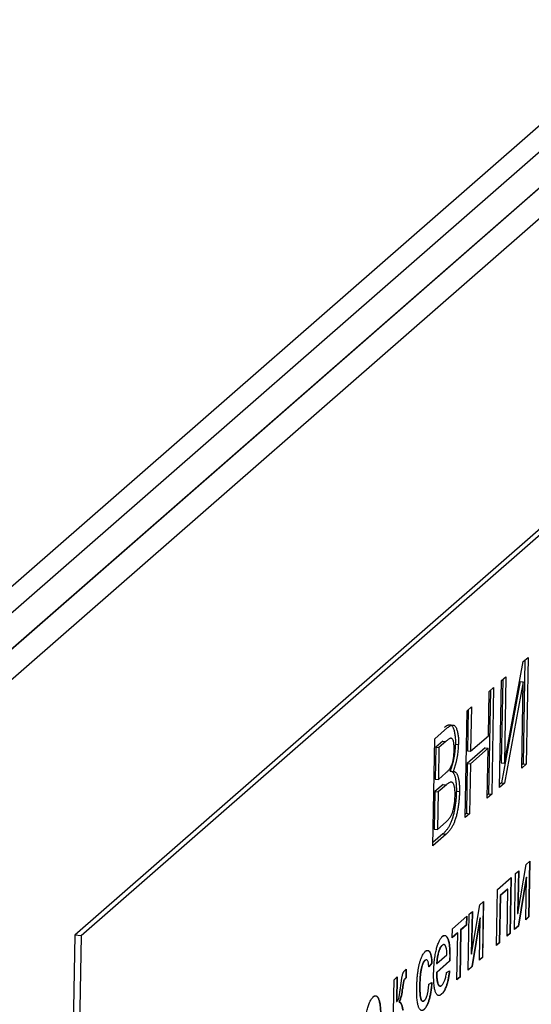
# Model space of a CAD drawing. Units: millimetres. Extents: x 0 to 299, y 0 to 216.
# Drawn here: x 160 to 161, y 128 to 130 of the extents above; entities that cross this region are included whole.
import ezdxf
from ezdxf import colors
from ezdxf.entities.mleader import LeaderData, LeaderLine
from ezdxf.math import Vec2, Vec3

# ---------------------------------------------------------------- set-up
doc = ezdxf.new("R2010")
doc.units = ezdxf.units.MM
for name, color, linetype in [('ПЭШ-3-00.00.002_', 7, 'Continuous'), ('ПЭШ-3-01.00.004_', 7, 'Continuous'), ('Стандарт', 7, 'Continuous'), ('ЭП4-4-00.00.015_', 7, 'Continuous'), ('ЭП4-4-10.00.002_', 7, 'Continuous')]:
    doc.layers.add(name, color=color, linetype=linetype)

# ---------------------------------------------------------------- blocks, each defined once
blk = doc.blocks.new('_DOT')
at = {"color": 0}
blk.add_line((0, 0), (-1, 0), dxfattribs=at)
at = {"color": 0, "const_width": 0.333}
blk.add_lwpolyline([(-0.1665, 0, 1), (0.1665, 0, 1)], format="xyb", close=True, dxfattribs=at)
blk = doc.blocks.new('SE')
at = {"layer": 'ПЭШ-3-00.00.002_', "color": 7, "linetype": 'Continuous'}
blk.add_line((157.9614, 127.3558), (162.0335, 130.9164), dxfattribs=at)
at = {"layer": 'ПЭШ-3-01.00.004_', "color": 7, "linetype": 'Continuous'}
for p, q in [((162.1783, 131.1688), (143.8538, 115.1459)), ((143.8185, 115.0625), (162.1392, 131.0821))]:
    blk.add_line(p, q, dxfattribs=at)
at = {"layer": 'ЭП4-4-00.00.015_', "color": 7, "linetype": 'Continuous'}
for p, q in [((161.6785, 129.9147), (159.6424, 128.1344)), ((161.6912, 129.9134), (159.6551, 128.133)), ((160.5119, 128.4828), (160.5498, 128.6881)), ((160.5533, 128.6912), (160.5496, 128.4812)), ((160.5498, 128.6881), (160.5598, 128.6968)), ((160.5598, 128.6968), (160.5559, 128.4805)), ((160.5022, 128.4335), (160.506, 128.6498)), ((160.5085, 128.652), (160.5055, 128.4835)), ((160.5437, 128.6478), (160.5059, 128.443)), ((160.506, 128.6498), (160.515, 128.6577)), ((160.515, 128.6577), (160.5119, 128.4828)), ((160.5501, 128.6471), (160.5123, 128.4423)), ((160.5437, 128.6478), (160.5501, 128.6471)), ((160.547, 128.4726), (160.5501, 128.6471)), ((160.4794, 128.538), (160.481, 128.6279)), ((160.4835, 128.6301), (160.4797, 128.4201)), ((160.481, 128.6279), (160.4899, 128.6357)), ((160.4899, 128.6357), (160.4861, 128.4194)), ((160.4323, 128.3724), (160.4362, 128.5888)), ((160.4362, 128.5888), (160.4451, 128.5966)), ((160.4387, 128.5909), (160.4372, 128.5074)), ((160.4451, 128.5966), (160.4435, 128.5067)), ((160.3708, 128.5316), (160.397, 128.5545)), ((160.367, 128.3153), (160.3708, 128.5316)), ((160.3871, 128.5272), (160.373, 128.5148)), ((160.3934, 128.5265), (160.3793, 128.5141)), ((160.3871, 128.5272), (160.3934, 128.5265)), ((160.4435, 128.5067), (160.4794, 128.538)), ((160.373, 128.5148), (160.3718, 128.4502)), ((160.373, 128.5148), (160.3793, 128.5141)), ((160.3793, 128.5141), (160.3782, 128.4495)), ((160.4127, 128.5207), (160.4191, 128.52)), ((160.4726, 128.5134), (160.4368, 128.4821)), ((160.4372, 128.5074), (160.4435, 128.5067)), ((160.4789, 128.5127), (160.4431, 128.4814)), ((160.4726, 128.5134), (160.4789, 128.5127)), ((160.4771, 128.4116), (160.4789, 128.5127)), ((160.4368, 128.4821), (160.435, 128.3809)), ((160.4368, 128.4821), (160.4431, 128.4814)), ((160.4431, 128.4814), (160.4413, 128.3802)), ((160.5055, 128.4835), (160.5119, 128.4828)), ((160.5496, 128.4812), (160.5471, 128.479)), ((160.5496, 128.4812), (160.5559, 128.4805)), ((160.3782, 128.4495), (160.3935, 128.4629)), ((160.4023, 128.4666), (160.4087, 128.4659)), ((160.5559, 128.4805), (160.547, 128.4726)), ((160.3718, 128.4502), (160.3782, 128.4495)), ((160.5123, 128.4423), (160.5022, 128.4335)), ((160.5059, 128.443), (160.5023, 128.4398)), ((160.5059, 128.443), (160.5123, 128.4423)), ((160.3714, 128.4249), (160.37, 128.3491)), ((160.388, 128.4395), (160.3714, 128.4249)), ((160.3714, 128.4249), (160.3777, 128.4242)), ((160.3777, 128.4242), (160.3764, 128.3484)), ((160.3944, 128.4388), (160.3777, 128.4242)), ((160.388, 128.4395), (160.3944, 128.4388)), ((160.4146, 128.4255), (160.4209, 128.4248)), ((160.4861, 128.4194), (160.4771, 128.4116)), ((160.4797, 128.4201), (160.4772, 128.4179)), ((160.4797, 128.4201), (160.4861, 128.4194)), ((160.3764, 128.3484), (160.3943, 128.364)), ((160.4413, 128.3802), (160.4323, 128.3724)), ((160.435, 128.3809), (160.4325, 128.3787)), ((160.435, 128.3809), (160.4413, 128.3802)), ((160.37, 128.3491), (160.3764, 128.3484)), ((160.3937, 128.3386), (160.367, 128.3153)), ((160.3874, 128.3393), (160.3671, 128.3216)), ((160.3874, 128.3393), (160.3937, 128.3386)), ((160.5559, 128.2775), (160.5636, 128.2842)), ((160.5629, 128.2837), (160.5609, 128.171)), ((160.5636, 128.2842), (160.5615, 128.1709)), ((160.5344, 128.2587), (160.5408, 128.2643)), ((160.5401, 128.2637), (160.5386, 128.178)), ((160.5392, 128.1779), (160.5559, 128.2775)), ((160.5408, 128.2643), (160.5392, 128.1779)), ((160.4977, 128.2266), (160.5256, 128.251)), ((160.5249, 128.2504), (160.5229, 128.1378)), ((160.5256, 128.251), (160.5235, 128.1377)), ((160.5324, 128.1455), (160.5344, 128.2587)), ((160.5561, 128.2513), (160.5395, 128.1523)), ((160.5567, 128.2513), (160.5401, 128.1522)), ((160.5552, 128.1654), (160.5567, 128.2513)), ((160.5561, 128.2513), (160.5567, 128.2513)), ((160.4957, 128.1133), (160.4977, 128.2266)), ((160.5183, 128.2276), (160.5031, 128.2143)), ((160.5189, 128.2276), (160.5037, 128.2143)), ((160.5172, 128.1322), (160.5189, 128.2276)), ((160.5183, 128.2276), (160.5189, 128.2276)), ((160.4622, 128.1956), (160.4698, 128.2022)), ((160.4692, 128.2017), (160.4672, 128.089)), ((160.4698, 128.2022), (160.4678, 128.089)), ((160.5031, 128.2143), (160.5014, 128.1189)), ((160.5037, 128.2143), (160.502, 128.1189)), ((160.5031, 128.2143), (160.5037, 128.2143)), ((160.4407, 128.1768), (160.447, 128.1823)), ((160.4464, 128.1817), (160.4448, 128.096)), ((160.4455, 128.0959), (160.4622, 128.1956)), ((160.447, 128.1823), (160.4455, 128.0959)), ((160.4065, 128.1469), (160.4356, 128.1723)), ((160.435, 128.1718), (160.4347, 128.1545)), ((160.4356, 128.1723), (160.4353, 128.1545)), ((160.4387, 128.0635), (160.4407, 128.1768)), ((160.4624, 128.1694), (160.4458, 128.0703)), ((160.463, 128.1693), (160.4464, 128.0703)), ((160.4615, 128.0834), (160.463, 128.1693)), ((160.4624, 128.1694), (160.463, 128.1693)), ((160.5386, 128.178), (160.5392, 128.1779)), ((160.5609, 128.171), (160.5552, 128.166)), ((160.5615, 128.1709), (160.5552, 128.1654)), ((160.5609, 128.171), (160.5615, 128.1709)), ((160.4061, 128.129), (160.4065, 128.1469)), ((160.4232, 128.1446), (160.4216, 128.0492)), ((160.4239, 128.1445), (160.4222, 128.0491)), ((160.4347, 128.1545), (160.4232, 128.1446)), ((160.4232, 128.1446), (160.4239, 128.1445)), ((160.4353, 128.1545), (160.4239, 128.1445)), ((160.4347, 128.1545), (160.4353, 128.1545)), ((160.5395, 128.1523), (160.5324, 128.1461)), ((160.5401, 128.1522), (160.5324, 128.1455)), ((160.5395, 128.1523), (160.5401, 128.1522)), ((159.6424, 128.1344), (159.5858, 124.9404)), ((159.6551, 128.133), (159.5985, 124.9391)), ((159.6551, 128.133), (159.6424, 128.1344)), ((160.4175, 128.1389), (160.4061, 128.129)), ((160.4169, 128.139), (160.4062, 128.1296)), ((160.4159, 128.0436), (160.4175, 128.1389)), ((160.4169, 128.139), (160.4175, 128.1389)), ((160.5229, 128.1378), (160.5172, 128.1328)), ((160.5235, 128.1377), (160.5172, 128.1322)), ((160.5229, 128.1378), (160.5235, 128.1377)), ((160.3855, 128.1135), (160.3861, 128.1134)), ((160.502, 128.1189), (160.4957, 128.1133)), ((160.5014, 128.1189), (160.4957, 128.114)), ((160.5014, 128.1189), (160.502, 128.1189)), ((160.3508, 128.0832), (160.3515, 128.0831)), ((160.4009, 128.082), (160.3743, 128.0587)), ((160.3753, 128.0766), (160.3956, 128.0943)), ((160.401, 128.0871), (160.4009, 128.082)), ((160.4009, 128.082), (160.4015, 128.0819)), ((160.401, 128.0871), (160.4017, 128.087)), ((160.4017, 128.087), (160.4015, 128.0819)), ((160.4448, 128.096), (160.4455, 128.0959)), ((160.4678, 128.089), (160.4615, 128.0834)), ((160.4672, 128.089), (160.4615, 128.0841)), ((160.4672, 128.089), (160.4678, 128.089)), ((160.3122, 128.0644), (160.3133, 128.0654)), ((160.3127, 128.0649), (160.3124, 128.0475)), ((160.3133, 128.0654), (160.313, 128.0474)), ((160.3647, 128.0777), (160.3583, 128.0702)), ((160.3653, 128.0776), (160.359, 128.0701)), ((160.3647, 128.0777), (160.3653, 128.0776)), ((160.3746, 128.0766), (160.3753, 128.0766)), ((160.4015, 128.0819), (160.375, 128.0587)), ((160.4464, 128.0703), (160.4387, 128.0635)), ((160.4458, 128.0703), (160.4387, 128.0641)), ((160.4458, 128.0703), (160.4464, 128.0703)), ((160.2866, 127.9306), (160.2886, 128.0438)), ((160.2886, 128.0438), (160.295, 128.0494)), ((160.2943, 128.0488), (160.2935, 127.9998)), ((160.295, 128.0494), (160.2941, 127.9997)), ((160.3124, 128.0475), (160.3108, 128.0462)), ((160.3108, 128.0462), (160.3114, 128.0461)), ((160.313, 128.0474), (160.3114, 128.0461)), ((160.3124, 128.0475), (160.313, 128.0474)), ((160.3743, 128.0587), (160.375, 128.0587)), ((160.3949, 128.0584), (160.401, 128.0619)), ((160.4216, 128.0492), (160.4159, 128.0442)), ((160.4222, 128.0491), (160.4159, 128.0436)), ((160.4216, 128.0492), (160.4222, 128.0491)), ((160.3054, 128.026), (160.306, 128.0259)), ((160.3077, 128.0414), (160.3084, 128.0413)), ((160.3402, 128.0339), (160.3409, 128.0338)), ((160.359, 128.0349), (160.3653, 128.0384)), ((160.3841, 128.0144), (160.3847, 128.0144)), ((160.2935, 127.9998), (160.2941, 127.9997)), ((160.299, 127.9986), (160.2997, 127.9985))]:
    blk.add_line(p, q, dxfattribs=at)
for centre, radius, start, end in [((160.2612, 128.5218), 0.1516, 338.6369, 359.5626), ((160.2675, 128.5211), 0.1516, 338.6369, 359.5626), ((160.3446, 128.0963), 0.051, 357.7429, 16.2653), ((160.3166, 128.0391), 0.00921, 129.7055, 165.5986), ((160.3173, 128.039), 0.00921, 129.7055, 165.5986), ((160.2211, 128.031), 0.0844, 337.4211, 356.6327), ((160.2218, 128.0309), 0.0844, 337.4211, 356.6327), ((160.49, 128.0057), 0.1857, 168.9192, 173.7212), ((160.4906, 128.0056), 0.1857, 168.9192, 173.7212)]:
    blk.add_arc(centre, radius, start, end, dxfattribs=at)
for points, knots in [([(160.3906, 128.5552), (160.3916, 128.556), (160.3936, 128.5576), (160.3964, 128.5593), (160.399, 128.5603), (160.4013, 128.5605), (160.4034, 128.56), (160.4053, 128.5587), (160.4069, 128.5568), (160.4082, 128.5539), (160.4094, 128.5507), (160.4104, 128.5472), (160.4112, 128.5434), (160.4118, 128.5394), (160.4123, 128.5351), (160.4126, 128.5306), (160.4128, 128.5257), (160.4128, 128.5224), (160.4127, 128.5207)], [0, 0, 0, 0, 0.093534, 0.180513, 0.260895, 0.335271, 0.404454, 0.469093, 0.52976, 0.588067, 0.644272, 0.698141, 0.750515, 0.801154, 0.850699, 0.900319, 0.949754, 1, 1, 1, 1]), ([(160.397, 128.5545), (160.398, 128.5553), (160.3999, 128.5569), (160.4028, 128.5586), (160.4053, 128.5596), (160.4077, 128.5598), (160.4098, 128.5593), (160.4116, 128.558), (160.4132, 128.5561), (160.4146, 128.5533), (160.4157, 128.55), (160.4167, 128.5465), (160.4175, 128.5427), (160.4182, 128.5387), (160.4187, 128.5344), (160.419, 128.5299), (160.4191, 128.525), (160.4191, 128.5217), (160.4191, 128.52)], [0, 0, 0, 0, 0.093534, 0.180513, 0.260895, 0.335271, 0.404454, 0.469093, 0.52976, 0.588067, 0.644272, 0.698141, 0.750515, 0.801154, 0.850699, 0.900319, 0.949754, 1, 1, 1, 1]), ([(160.4101, 128.5085), (160.4101, 128.5097), (160.4101, 128.5121), (160.4101, 128.5155), (160.4099, 128.5185), (160.4097, 128.5212), (160.4094, 128.5236), (160.409, 128.5257), (160.4086, 128.5275), (160.4078, 128.5294), (160.4068, 128.5311), (160.4054, 128.5325), (160.4039, 128.533), (160.4022, 128.5327), (160.4003, 128.5316), (160.3982, 128.5304), (160.3959, 128.5286), (160.3943, 128.5272), (160.3934, 128.5265)], [0, 0, 0, 0, 0.050392, 0.097996, 0.141969, 0.183721, 0.223799, 0.26165, 0.298587, 0.334643, 0.40627, 0.476395, 0.546986, 0.620142, 0.699857, 0.789475, 0.889682, 1, 1, 1, 1]), ([(160.3935, 128.4629), (160.3942, 128.4636), (160.3957, 128.4649), (160.3978, 128.467), (160.3997, 128.4692), (160.4014, 128.4713), (160.403, 128.4738), (160.4045, 128.4769), (160.4059, 128.4807), (160.407, 128.4841), (160.4079, 128.4872), (160.4084, 128.4898), (160.4089, 128.4925), (160.4093, 128.4954), (160.4096, 128.4984), (160.4098, 128.5016), (160.41, 128.505), (160.41, 128.5073), (160.4101, 128.5085)], [0, 0, 0, 0, 0.104089, 0.199281, 0.286357, 0.364774, 0.438019, 0.510439, 0.582399, 0.656554, 0.694264, 0.7323, 0.771428, 0.812596, 0.854873, 0.900107, 0.948566, 1, 1, 1, 1]), ([(160.4023, 128.4666), (160.4029, 128.4665), (160.4039, 128.4664), (160.4054, 128.4658), (160.4067, 128.4648), (160.408, 128.4636), (160.4091, 128.4619), (160.4102, 128.46), (160.4111, 128.4577), (160.4119, 128.455), (160.4126, 128.4521), (160.4132, 128.449), (160.4137, 128.4456), (160.4141, 128.442), (160.4144, 128.4382), (160.4146, 128.4342), (160.4146, 128.4299), (160.4146, 128.427), (160.4146, 128.4255)], [0, 0, 0, 0, 0.073555, 0.143818, 0.211175, 0.275962, 0.339501, 0.401092, 0.462078, 0.522116, 0.58208, 0.640836, 0.699542, 0.757759, 0.81699, 0.876905, 0.937399, 1, 1, 1, 1]), ([(160.4087, 128.4659), (160.4092, 128.4659), (160.4103, 128.4657), (160.4117, 128.4651), (160.4131, 128.4641), (160.4143, 128.4629), (160.4155, 128.4612), (160.4165, 128.4593), (160.4174, 128.457), (160.4182, 128.4543), (160.4189, 128.4514), (160.4196, 128.4483), (160.42, 128.4449), (160.4204, 128.4413), (160.4207, 128.4375), (160.4209, 128.4335), (160.421, 128.4292), (160.421, 128.4263), (160.4209, 128.4248)], [0, 0, 0, 0, 0.073555, 0.143818, 0.211175, 0.275962, 0.339501, 0.401092, 0.462078, 0.522116, 0.58208, 0.640836, 0.699542, 0.757759, 0.81699, 0.876905, 0.937399, 1, 1, 1, 1]), ([(160.412, 128.4168), (160.412, 128.4183), (160.412, 128.4211), (160.4119, 128.4251), (160.4117, 128.4287), (160.4113, 128.4319), (160.4108, 128.4349), (160.4102, 128.4374), (160.4094, 128.4396), (160.4085, 128.4414), (160.4074, 128.4428), (160.4062, 128.4437), (160.4047, 128.4441), (160.403, 128.444), (160.4012, 128.4434), (160.3991, 128.4424), (160.3968, 128.4408), (160.3952, 128.4395), (160.3944, 128.4388)], [0, 0, 0, 0, 0.055465, 0.108666, 0.159444, 0.208518, 0.257091, 0.305383, 0.353779, 0.404126, 0.456916, 0.514749, 0.577976, 0.64804, 0.724897, 0.808913, 0.900331, 1, 1, 1, 1]), ([(160.4146, 128.4255), (160.4145, 128.4225), (160.4143, 128.4165), (160.4136, 128.4073), (160.4125, 128.3982), (160.4113, 128.3907), (160.4102, 128.3849), (160.4093, 128.3807), (160.4083, 128.3767), (160.4072, 128.3728), (160.4061, 128.3692), (160.4049, 128.3657), (160.4036, 128.3624), (160.4022, 128.3593), (160.4008, 128.3564), (160.3992, 128.3535), (160.3975, 128.3509), (160.3957, 128.3483), (160.3938, 128.3459), (160.3918, 128.3435), (160.3896, 128.3414), (160.3881, 128.34), (160.3874, 128.3393)], [0, 0, 0, 0, 0.076316, 0.151, 0.225036, 0.300346, 0.338037, 0.3753, 0.411765, 0.448484, 0.485684, 0.523169, 0.561281, 0.60003, 0.640318, 0.683303, 0.728944, 0.777129, 0.828347, 0.882327, 0.939508, 1, 1, 1, 1]), ([(160.4209, 128.4248), (160.4208, 128.4218), (160.4207, 128.4158), (160.4199, 128.4066), (160.4189, 128.3975), (160.4177, 128.39), (160.4165, 128.3842), (160.4156, 128.38), (160.4146, 128.376), (160.4136, 128.3722), (160.4124, 128.3685), (160.4112, 128.365), (160.4099, 128.3617), (160.4086, 128.3586), (160.4071, 128.3557), (160.4055, 128.3529), (160.4039, 128.3502), (160.4021, 128.3476), (160.4001, 128.3452), (160.3981, 128.3428), (160.396, 128.3407), (160.3945, 128.3393), (160.3937, 128.3386)], [0, 0, 0, 0, 0.076316, 0.151, 0.225036, 0.300346, 0.338037, 0.3753, 0.411765, 0.448484, 0.485684, 0.523169, 0.561281, 0.60003, 0.640318, 0.683303, 0.728944, 0.777129, 0.828347, 0.882327, 0.939508, 1, 1, 1, 1]), ([(160.3943, 128.364), (160.395, 128.3647), (160.3965, 128.3661), (160.3986, 128.3684), (160.4006, 128.3709), (160.4024, 128.3735), (160.404, 128.3762), (160.4054, 128.3792), (160.4067, 128.3823), (160.4078, 128.3856), (160.4087, 128.3891), (160.4095, 128.3926), (160.4102, 128.3963), (160.4108, 128.4002), (160.4113, 128.4042), (160.4116, 128.4083), (160.4119, 128.4125), (160.4119, 128.4154), (160.412, 128.4168)], [0, 0, 0, 0, 0.096589, 0.185734, 0.267178, 0.342353, 0.41052, 0.47355, 0.530625, 0.583764, 0.634256, 0.684161, 0.73367, 0.78392, 0.83482, 0.887062, 0.942016, 1, 1, 1, 1]), ([(160.3687, 128.0571), (160.3688, 128.0594), (160.3689, 128.0639), (160.3692, 128.0706), (160.3697, 128.077), (160.3703, 128.0832), (160.371, 128.0891), (160.3719, 128.0947), (160.3729, 128.1001), (160.3741, 128.1052), (160.3754, 128.1099), (160.3767, 128.1142), (160.3782, 128.1181), (160.3797, 128.1216), (160.3813, 128.1247), (160.3829, 128.1274), (160.3847, 128.1296), (160.3858, 128.1307), (160.3864, 128.1313)], [0, 0, 0, 0, 0.077019, 0.149548, 0.218714, 0.284923, 0.348159, 0.409728, 0.469839, 0.529421, 0.588276, 0.64579, 0.702469, 0.75939, 0.816748, 0.875621, 0.936482, 1, 1, 1, 1]), ([(160.3858, 128.1314), (160.3864, 128.1318), (160.3875, 128.1328), (160.3892, 128.1335), (160.3908, 128.1337), (160.3923, 128.1334), (160.3937, 128.1324), (160.395, 128.1309), (160.3962, 128.1289), (160.3973, 128.1263), (160.3983, 128.1233), (160.3991, 128.1196), (160.3998, 128.1155), (160.4004, 128.1108), (160.4008, 128.1056), (160.401, 128.0999), (160.4011, 128.0937), (160.4011, 128.0893), (160.401, 128.0871)], [0, 0, 0, 0, 0.062833, 0.122965, 0.181629, 0.238832, 0.295294, 0.352167, 0.409491, 0.468424, 0.528358, 0.588554, 0.650248, 0.713671, 0.780262, 0.849536, 0.922652, 1, 1, 1, 1]), ([(160.3864, 128.1313), (160.387, 128.1318), (160.3882, 128.1327), (160.3898, 128.1334), (160.3914, 128.1337), (160.3929, 128.1333), (160.3943, 128.1323), (160.3956, 128.1309), (160.3968, 128.1288), (160.3979, 128.1263), (160.3989, 128.1232), (160.3998, 128.1195), (160.4005, 128.1154), (160.401, 128.1107), (160.4014, 128.1055), (160.4016, 128.0998), (160.4017, 128.0936), (160.4017, 128.0893), (160.4017, 128.087)], [0, 0, 0, 0, 0.062833, 0.122965, 0.181629, 0.238832, 0.295294, 0.352167, 0.409491, 0.468424, 0.528358, 0.588554, 0.650248, 0.713671, 0.780262, 0.849536, 0.922652, 1, 1, 1, 1]), ([(160.3511, 128.1011), (160.3516, 128.1014), (160.3525, 128.1022), (160.3539, 128.1029), (160.3551, 128.1033), (160.3563, 128.1034), (160.3575, 128.1031), (160.3585, 128.1024), (160.3595, 128.1014), (160.3605, 128.1001), (160.3613, 128.0984), (160.362, 128.0964), (160.3627, 128.0941), (160.3633, 128.0914), (160.3638, 128.0885), (160.3642, 128.0852), (160.3645, 128.0816), (160.3646, 128.079), (160.3647, 128.0777)], [0, 0, 0, 0, 0.070794, 0.13893, 0.203761, 0.267247, 0.328285, 0.388484, 0.447711, 0.506494, 0.565373, 0.623849, 0.682432, 0.742429, 0.8035, 0.866802, 0.932061, 1, 1, 1, 1]), ([(160.3518, 128.101), (160.3522, 128.1014), (160.3532, 128.1021), (160.3545, 128.1029), (160.3558, 128.1033), (160.357, 128.1033), (160.3581, 128.103), (160.3592, 128.1024), (160.3602, 128.1014), (160.3611, 128.1), (160.3619, 128.0983), (160.3627, 128.0963), (160.3633, 128.094), (160.3639, 128.0913), (160.3644, 128.0884), (160.3648, 128.0851), (160.3651, 128.0815), (160.3653, 128.0789), (160.3653, 128.0776)], [0, 0, 0, 0, 0.070794, 0.13893, 0.203761, 0.267247, 0.328285, 0.388484, 0.447711, 0.506494, 0.565373, 0.623849, 0.682432, 0.742429, 0.8035, 0.866802, 0.932061, 1, 1, 1, 1]), ([(160.3855, 128.1135), (160.3851, 128.1131), (160.3844, 128.1125), (160.3834, 128.1113), (160.3825, 128.1099), (160.3815, 128.1082), (160.3806, 128.1064), (160.3798, 128.1043), (160.379, 128.1021), (160.3782, 128.0997), (160.3775, 128.0971), (160.3768, 128.0945), (160.3763, 128.0917), (160.3758, 128.0889), (160.3754, 128.0859), (160.3751, 128.0829), (160.3748, 128.0798), (160.3747, 128.0777), (160.3746, 128.0766)], [0, 0, 0, 0, 0.068919, 0.134905, 0.199736, 0.262624, 0.324501, 0.385514, 0.447391, 0.509178, 0.570905, 0.630822, 0.690144, 0.749777, 0.809719, 0.870915, 0.934591, 1, 1, 1, 1]), ([(160.3861, 128.1134), (160.3858, 128.1131), (160.3851, 128.1124), (160.3841, 128.1112), (160.3831, 128.1098), (160.3822, 128.1081), (160.3813, 128.1063), (160.3804, 128.1043), (160.3796, 128.102), (160.3788, 128.0996), (160.3781, 128.0971), (160.3775, 128.0944), (160.3769, 128.0916), (160.3764, 128.0888), (160.376, 128.0858), (160.3757, 128.0828), (160.3754, 128.0797), (160.3753, 128.0776), (160.3753, 128.0766)], [0, 0, 0, 0, 0.068919, 0.134905, 0.199736, 0.262624, 0.324501, 0.385514, 0.447391, 0.509178, 0.570905, 0.630822, 0.690144, 0.749777, 0.809719, 0.870915, 0.934591, 1, 1, 1, 1]), ([(160.3936, 128.1106), (160.3933, 128.1111), (160.3929, 128.1122), (160.3921, 128.1134), (160.3912, 128.1143), (160.3903, 128.1148), (160.3893, 128.115), (160.3883, 128.1148), (160.3872, 128.1143), (160.3865, 128.1137), (160.3861, 128.1134)], [0, 0, 0, 0, 0.123686, 0.244301, 0.364229, 0.486002, 0.608441, 0.73367, 0.863772, 1, 1, 1, 1]), ([(160.3345, 128.0278), (160.3345, 128.0292), (160.3346, 128.0322), (160.3348, 128.0366), (160.335, 128.0409), (160.3353, 128.0452), (160.3356, 128.0493), (160.336, 128.0534), (160.3365, 128.0573), (160.337, 128.0612), (160.3375, 128.0649), (160.3382, 128.0685), (160.3388, 128.072), (160.3396, 128.0753), (160.3404, 128.0784), (160.3413, 128.0814), (160.3422, 128.0842), (160.3435, 128.0876), (160.3452, 128.0916), (160.3473, 128.0956), (160.3495, 128.0988), (160.351, 128.1002), (160.3518, 128.101)], [0, 0, 0, 0, 0.05069, 0.100064, 0.147868, 0.194213, 0.239564, 0.283798, 0.326868, 0.369348, 0.410747, 0.451432, 0.490875, 0.5299, 0.568726, 0.607396, 0.646183, 0.685355, 0.76375, 0.841544, 0.919958, 1, 1, 1, 1]), ([(160.3508, 128.0832), (160.3505, 128.0829), (160.3498, 128.0822), (160.3487, 128.0808), (160.3478, 128.0792), (160.3468, 128.0773), (160.3459, 128.0752), (160.3451, 128.0728), (160.3443, 128.0701), (160.3435, 128.0672), (160.3428, 128.064), (160.3422, 128.0605), (160.3417, 128.0567), (160.3412, 128.0527), (160.3408, 128.0484), (160.3405, 128.0438), (160.3403, 128.0389), (160.3403, 128.0356), (160.3402, 128.0339)], [0, 0, 0, 0, 0.058407, 0.114122, 0.168129, 0.221319, 0.273983, 0.326987, 0.380581, 0.435847, 0.4927, 0.552462, 0.615019, 0.681542, 0.753079, 0.829996, 0.912188, 1, 1, 1, 1]), ([(160.3515, 128.0831), (160.3511, 128.0828), (160.3504, 128.0821), (160.3494, 128.0807), (160.3484, 128.0792), (160.3474, 128.0772), (160.3465, 128.0751), (160.3457, 128.0727), (160.3449, 128.07), (160.3441, 128.0671), (160.3434, 128.0639), (160.3428, 128.0604), (160.3423, 128.0566), (160.3418, 128.0526), (160.3415, 128.0483), (160.3412, 128.0437), (160.341, 128.0388), (160.3409, 128.0355), (160.3409, 128.0338)], [0, 0, 0, 0, 0.058407, 0.114122, 0.168129, 0.221319, 0.273983, 0.326987, 0.380581, 0.435847, 0.4927, 0.552462, 0.615019, 0.681542, 0.753079, 0.829996, 0.912188, 1, 1, 1, 1]), ([(160.359, 128.0701), (160.3588, 128.0715), (160.3586, 128.0743), (160.358, 128.0778), (160.3573, 128.0806), (160.3564, 128.0826), (160.3553, 128.0838), (160.3542, 128.0844), (160.3529, 128.0842), (160.3519, 128.0835), (160.3515, 128.0831)], [0, 0, 0, 0, 0.142716, 0.272954, 0.3965, 0.515511, 0.63267, 0.750593, 0.871256, 1, 1, 1, 1]), ([(160.302, 128.0306), (160.3021, 128.0318), (160.3024, 128.0341), (160.3029, 128.0374), (160.3033, 128.0404), (160.3037, 128.0431), (160.3041, 128.0455), (160.3044, 128.0476), (160.3047, 128.0494), (160.3051, 128.0513), (160.3056, 128.0534), (160.3063, 128.0556), (160.3069, 128.0575), (160.3077, 128.0591), (160.3085, 128.0605), (160.3096, 128.0618), (160.3108, 128.0632), (160.3117, 128.064), (160.3122, 128.0644)], [0, 0, 0, 0, 0.079598, 0.153072, 0.21925, 0.279379, 0.33289, 0.379515, 0.419954, 0.453747, 0.514069, 0.570417, 0.624509, 0.677466, 0.737045, 0.810412, 0.897919, 1, 1, 1, 1]), ([(160.3847, 128.0144), (160.3841, 128.0138), (160.3828, 128.0129), (160.381, 128.012), (160.3793, 128.0117), (160.3777, 128.0119), (160.3763, 128.0127), (160.3749, 128.0141), (160.3737, 128.0161), (160.3725, 128.0186), (160.3715, 128.0216), (160.3707, 128.0252), (160.3699, 128.0292), (160.3694, 128.0338), (160.369, 128.0389), (160.3687, 128.0445), (160.3686, 128.0506), (160.3687, 128.0549), (160.3687, 128.0571)], [0, 0, 0, 0, 0.067351, 0.131314, 0.193071, 0.252502, 0.310705, 0.36793, 0.425461, 0.483425, 0.542044, 0.60113, 0.66102, 0.722853, 0.787414, 0.854497, 0.925345, 1, 1, 1, 1]), ([(160.3743, 128.0587), (160.3743, 128.0574), (160.3744, 128.0547), (160.3745, 128.0509), (160.3747, 128.0474), (160.375, 128.0443), (160.3754, 128.0415), (160.3759, 128.039), (160.3765, 128.0369), (160.3772, 128.035), (160.3779, 128.0336), (160.3787, 128.0324), (160.3795, 128.0316), (160.3804, 128.0311), (160.3814, 128.0309), (160.3824, 128.0311), (160.3834, 128.0315), (160.3841, 128.0321), (160.3845, 128.0324)], [0, 0, 0, 0, 0.076546, 0.149754, 0.218882, 0.285099, 0.348766, 0.410233, 0.470857, 0.530387, 0.589538, 0.646884, 0.704289, 0.761368, 0.81848, 0.876944, 0.937289, 1, 1, 1, 1]), ([(160.375, 128.0587), (160.375, 128.0573), (160.375, 128.0546), (160.3751, 128.0508), (160.3754, 128.0474), (160.3757, 128.0442), (160.3761, 128.0414), (160.3766, 128.039), (160.3771, 128.0368), (160.3778, 128.035), (160.3785, 128.0335), (160.3793, 128.0323), (160.3802, 128.0315), (160.3811, 128.031), (160.382, 128.0308), (160.383, 128.031), (160.384, 128.0315), (160.3848, 128.032), (160.3851, 128.0323)], [0, 0, 0, 0, 0.076546, 0.149754, 0.218882, 0.285099, 0.348766, 0.410233, 0.470857, 0.530387, 0.589538, 0.646884, 0.704289, 0.761368, 0.81848, 0.876944, 0.937289, 1, 1, 1, 1]), ([(160.4004, 128.062), (160.4002, 128.0605), (160.3999, 128.0577), (160.3994, 128.0536), (160.3987, 128.0496), (160.398, 128.0458), (160.3973, 128.0422), (160.3964, 128.0387), (160.3955, 128.0353), (160.3945, 128.0322), (160.3934, 128.0292), (160.3922, 128.0264), (160.391, 128.0239), (160.3898, 128.0215), (160.3884, 128.0194), (160.387, 128.0175), (160.3856, 128.0158), (160.3846, 128.0149), (160.3841, 128.0144)], [0, 0, 0, 0, 0.063575, 0.125064, 0.184934, 0.244033, 0.302281, 0.360376, 0.418794, 0.477624, 0.537385, 0.597475, 0.659222, 0.722193, 0.787717, 0.855714, 0.926086, 1, 1, 1, 1]), ([(160.401, 128.0619), (160.4009, 128.0605), (160.4006, 128.0577), (160.4, 128.0535), (160.3994, 128.0496), (160.3987, 128.0458), (160.3979, 128.0421), (160.397, 128.0386), (160.3961, 128.0353), (160.3951, 128.0321), (160.394, 128.0291), (160.3929, 128.0263), (160.3917, 128.0238), (160.3904, 128.0214), (160.3891, 128.0193), (160.3877, 128.0175), (160.3862, 128.0157), (160.3852, 128.0148), (160.3847, 128.0144)], [0, 0, 0, 0, 0.063575, 0.125064, 0.184934, 0.244033, 0.302281, 0.360376, 0.418794, 0.477624, 0.537385, 0.597475, 0.659222, 0.722193, 0.787717, 0.855714, 0.926086, 1, 1, 1, 1]), ([(160.3851, 128.0323), (160.3857, 128.0329), (160.3867, 128.0339), (160.3882, 128.0359), (160.3896, 128.0385), (160.3909, 128.0415), (160.3921, 128.0449), (160.3931, 128.049), (160.3941, 128.0535), (160.3946, 128.0568), (160.3949, 128.0584)], [0, 0, 0, 0, 0.137039, 0.265479, 0.386758, 0.503867, 0.62032, 0.739767, 0.865454, 1, 1, 1, 1]), ([(160.2941, 127.9997), (160.2945, 128.0001), (160.2954, 128.0009), (160.2965, 128.0026), (160.2975, 128.0045), (160.2982, 128.0064), (160.2986, 128.0083), (160.299, 128.0102), (160.2994, 128.0124), (160.2998, 128.0152), (160.3003, 128.0184), (160.3008, 128.022), (160.3014, 128.0261), (160.3018, 128.029), (160.302, 128.0306)], [0, 0, 0, 0, 0.114427, 0.211984, 0.294214, 0.366496, 0.406415, 0.456528, 0.518349, 0.591649, 0.676582, 0.772479, 0.880163, 1, 1, 1, 1]), ([(160.3497, 127.9837), (160.3491, 127.9833), (160.3479, 127.9824), (160.3462, 127.9815), (160.3446, 127.9813), (160.3431, 127.9816), (160.3417, 127.9825), (160.3405, 127.984), (160.3393, 127.9859), (160.3382, 127.9884), (160.3372, 127.9915), (160.3364, 127.9951), (160.3357, 127.9993), (160.3351, 128.0039), (160.3348, 128.0091), (160.3345, 128.0149), (160.3344, 128.0211), (160.3345, 128.0255), (160.3345, 128.0278)], [0, 0, 0, 0, 0.06395, 0.125495, 0.184553, 0.242023, 0.298544, 0.354978, 0.411633, 0.469612, 0.528372, 0.587935, 0.649204, 0.712555, 0.778766, 0.848384, 0.922231, 1, 1, 1, 1]), ([(160.3402, 128.0339), (160.3402, 128.0322), (160.3401, 128.0288), (160.3402, 128.0242), (160.3403, 128.0199), (160.3405, 128.016), (160.3408, 128.0126), (160.3412, 128.0097), (160.3417, 128.0071), (160.3423, 128.005), (160.343, 128.0034), (160.3437, 128.0021), (160.3445, 128.0011), (160.3453, 128.0005), (160.3462, 128.0002), (160.3471, 128.0003), (160.3481, 128.0007), (160.3488, 128.0012), (160.3492, 128.0015)], [0, 0, 0, 0, 0.089964, 0.173195, 0.251034, 0.323935, 0.391049, 0.454481, 0.514066, 0.570614, 0.625082, 0.678246, 0.730226, 0.782251, 0.834568, 0.88786, 0.94285, 1, 1, 1, 1]), ([(160.3409, 128.0338), (160.3408, 128.0321), (160.3408, 128.0288), (160.3408, 128.0241), (160.3409, 128.0198), (160.3412, 128.016), (160.3415, 128.0125), (160.3419, 128.0096), (160.3424, 128.0071), (160.3429, 128.005), (160.3436, 128.0033), (160.3443, 128.002), (160.3451, 128.001), (160.3459, 128.0004), (160.3468, 128.0001), (160.3478, 128.0002), (160.3488, 128.0006), (160.3494, 128.0012), (160.3498, 128.0014)], [0, 0, 0, 0, 0.089964, 0.173195, 0.251034, 0.323935, 0.391049, 0.454481, 0.514066, 0.570614, 0.625082, 0.678246, 0.730226, 0.782251, 0.834568, 0.88786, 0.94285, 1, 1, 1, 1]), ([(160.3646, 128.0385), (160.3645, 128.0368), (160.3643, 128.0336), (160.3638, 128.0287), (160.3632, 128.024), (160.3626, 128.0195), (160.3619, 128.0152), (160.361, 128.0111), (160.3601, 128.0072), (160.3591, 128.0034), (160.358, 128), (160.3569, 127.9967), (160.3557, 127.9938), (160.3545, 127.9912), (160.3532, 127.9889), (160.3519, 127.9869), (160.3505, 127.9852), (160.3495, 127.9843), (160.3491, 127.9838)], [0, 0, 0, 0, 0.070393, 0.138268, 0.204039, 0.267151, 0.3295, 0.390196, 0.450797, 0.511856, 0.572004, 0.631682, 0.690926, 0.750109, 0.810163, 0.871602, 0.93485, 1, 1, 1, 1]), ([(160.3653, 128.0384), (160.3651, 128.0368), (160.3649, 128.0335), (160.3644, 128.0286), (160.3639, 128.024), (160.3632, 128.0195), (160.3625, 128.0152), (160.3617, 128.011), (160.3607, 128.0071), (160.3597, 128.0034), (160.3587, 127.9999), (160.3575, 127.9967), (160.3563, 127.9938), (160.3551, 127.9911), (160.3538, 127.9888), (160.3525, 127.9868), (160.3511, 127.9851), (160.3502, 127.9842), (160.3497, 127.9837)], [0, 0, 0, 0, 0.070393, 0.138268, 0.204039, 0.267151, 0.3295, 0.390196, 0.450797, 0.511856, 0.572004, 0.631682, 0.690926, 0.750109, 0.810163, 0.871602, 0.93485, 1, 1, 1, 1]), ([(160.3498, 128.0014), (160.3501, 128.0017), (160.3506, 128.0022), (160.3514, 128.0032), (160.3522, 128.0044), (160.353, 128.0057), (160.3537, 128.0073), (160.3544, 128.0089), (160.3551, 128.0108), (160.3557, 128.0128), (160.3563, 128.015), (160.3568, 128.0173), (160.3573, 128.0199), (160.3577, 128.0225), (160.3581, 128.0254), (160.3584, 128.0284), (160.3587, 128.0316), (160.3589, 128.0338), (160.359, 128.0349)], [0, 0, 0, 0, 0.063436, 0.125047, 0.185165, 0.242744, 0.299945, 0.356986, 0.413675, 0.470983, 0.529005, 0.58841, 0.649227, 0.712623, 0.77912, 0.848934, 0.922015, 1, 1, 1, 1]), ([(160.2287, 127.9347), (160.2288, 127.937), (160.2289, 127.9415), (160.2292, 127.9482), (160.2297, 127.9546), (160.2303, 127.9608), (160.231, 127.9667), (160.2319, 127.9723), (160.2329, 127.9777), (160.2341, 127.9828), (160.2354, 127.9875), (160.2367, 127.9918), (160.2382, 127.9957), (160.2397, 127.9992), (160.2413, 128.0023), (160.2429, 128.005), (160.2447, 128.0072), (160.2459, 128.0083), (160.2465, 128.0089)], [0, 0, 0, 0, 0.077019, 0.149548, 0.218714, 0.284923, 0.348159, 0.409728, 0.469839, 0.529421, 0.588276, 0.64579, 0.702469, 0.75939, 0.816748, 0.875621, 0.936482, 1, 1, 1, 1]), ([(160.2458, 128.009), (160.2464, 128.0094), (160.2476, 128.0103), (160.2492, 128.0111), (160.2508, 128.0113), (160.2523, 128.011), (160.2537, 128.01), (160.255, 128.0085), (160.2562, 128.0065), (160.2573, 128.0039), (160.2583, 128.0009), (160.2591, 127.9972), (160.2598, 127.9931), (160.2604, 127.9884), (160.2608, 127.9832), (160.261, 127.9775), (160.2611, 127.9713), (160.2611, 127.9669), (160.261, 127.9647)], [0, 0, 0, 0, 0.062833, 0.122965, 0.181629, 0.238832, 0.295294, 0.352167, 0.409491, 0.468424, 0.528358, 0.588554, 0.650248, 0.713671, 0.780262, 0.849536, 0.922652, 1, 1, 1, 1]), ([(160.2465, 128.0089), (160.247, 128.0094), (160.2482, 128.0103), (160.2498, 128.011), (160.2514, 128.0112), (160.2529, 128.0109), (160.2543, 128.0099), (160.2556, 128.0085), (160.2568, 128.0064), (160.2579, 128.0039), (160.2589, 128.0008), (160.2598, 127.9971), (160.2605, 127.993), (160.261, 127.9883), (160.2614, 127.9831), (160.2616, 127.9774), (160.2618, 127.9712), (160.2617, 127.9669), (160.2617, 127.9646)], [0, 0, 0, 0, 0.062833, 0.122965, 0.181629, 0.238832, 0.295294, 0.352167, 0.409491, 0.468424, 0.528358, 0.588554, 0.650248, 0.713671, 0.780262, 0.849536, 0.922652, 1, 1, 1, 1]), ([(160.299, 127.9986), (160.2994, 127.9985), (160.3, 127.9984), (160.3009, 127.9976), (160.3018, 127.9963), (160.3027, 127.9945), (160.3036, 127.9922), (160.3045, 127.9894), (160.3053, 127.9861), (160.3058, 127.9836), (160.3061, 127.9823)], [0, 0, 0, 0, 0.094543, 0.194639, 0.302557, 0.420279, 0.547686, 0.68629, 0.836947, 1, 1, 1, 1]), ([(160.2997, 127.9985), (160.3, 127.9985), (160.3006, 127.9984), (160.3016, 127.9975), (160.3025, 127.9963), (160.3034, 127.9945), (160.3042, 127.9921), (160.3051, 127.9893), (160.3059, 127.986), (160.3065, 127.9835), (160.3067, 127.9822)], [0, 0, 0, 0, 0.094543, 0.194639, 0.302557, 0.420279, 0.547686, 0.68629, 0.836947, 1, 1, 1, 1])]:
    blk.add_open_spline(points, degree=3, knots=knots, dxfattribs=at)
at = {"layer": 'ЭП4-4-10.00.002_', "color": 7, "linetype": 'Continuous'}
for p, q in [((162.0335, 130.9164), (157.9614, 127.3558)), ((162.097, 130.9096), (158.0249, 127.3489))]:
    blk.add_line(p, q, dxfattribs=at)

msp = doc.modelspace()

# ---------------------------------------------------------------- block references
at = {"layer": 'Стандарт'}
msp.add_blockref('SE', (0, 0), dxfattribs=at)

# ---------------------------------------------------------------- leaders
at = {"layer": 'Стандарт', "color": 7, "linetype": 'Continuous'}
ml = msp.add_multileader_mtext('Standard', dxfattribs=at)
ml.set_content('{\\pxsm0.9;\\fSIEMENS_GOST Type A|b0||i1||c0|p34;\\W1.;\\P}', color=256)
ml.set_leader_properties()
ml.set_arrow_properties(name='DOT')
ml.build(insert=Vec2(0, 0))
ml.multileader.update_dxf_attribs({"leader_type": 0, "dogleg_length": 0, "arrow_head_size": 5})
ctx = ml.context
ctx.base_point, ctx.char_height, ctx.arrow_head_size, ctx.landing_gap_size = Vec3(258.6605, 206.1189), 5, 5, 1
notes = []
notes.append((ctx, [(0, (0, 0, 0), (0, 0), (1, 0), 1, [])]))
ctx.mtext.insert = Vec3(260.6605, 208.6189)
ml = msp.add_multileader_mtext('Standard', dxfattribs=at)
ml.set_content('{\\pxsm0.9;\\fSIEMENS_GOST Type A|b0||i1||c0|p34;\\W1.;\\P}', color=256)
ml.set_leader_properties()
ml.set_arrow_properties(name='DOT')
ml.build(insert=Vec2(0, 0))
ml.multileader.update_dxf_attribs({"leader_type": 0, "dogleg_length": 0, "arrow_head_size": 5})
ctx = ml.context
ctx.base_point, ctx.char_height, ctx.arrow_head_size, ctx.landing_gap_size = Vec3(297.2074, 150.1106), 5, 5, 1
notes.append((ctx, [(0, (0, 0, 0), (0, 0), (1, 0), 1, [])]))
ctx.mtext.insert = Vec3(299.2074, 152.6106)
for ctx, leaders in notes:
    for number, flags, end, landing, length, lines in leaders:
        leader = LeaderData()
        leader.index, (leader.has_last_leader_line, leader.has_dogleg_vector, leader.attachment_direction) = number, flags
        leader.last_leader_point, leader.dogleg_vector, leader.dogleg_length = Vec3(end), Vec3(landing), length
        for number, points, colour, breaks in lines:
            line = LeaderLine()
            line.index, line.vertices, line.color, line.breaks = number, Vec3.list(points), colors.encode_raw_color(colour), breaks
            leader.lines.append(line)
        ctx.leaders.append(leader)

doc.saveas('drawing.dxf')
